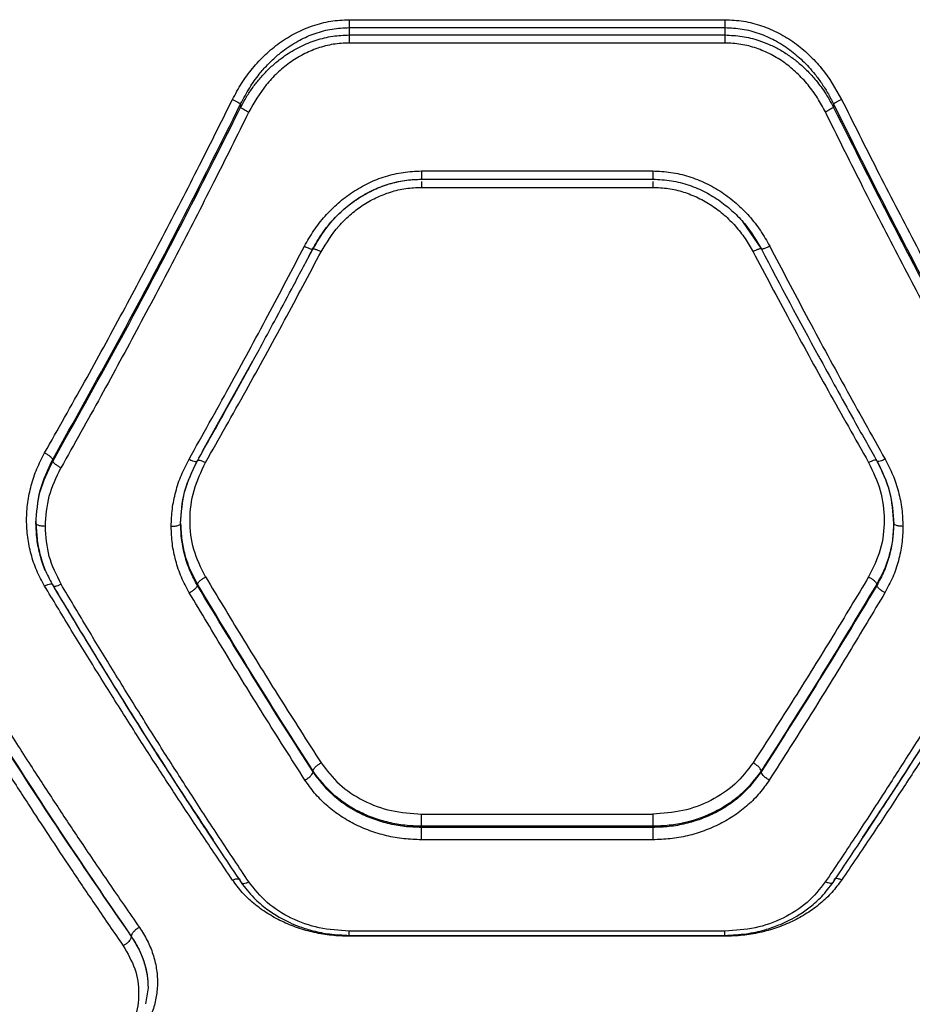
# Model space of a CAD drawing. Units: millimetres. Extents: x 0 to 7176, y -1900 to 5034.
# Drawn here: x 1973 to 2115, y 1783 to 1940 of the extents above; entities that cross this region are included whole.
import ezdxf

# ---------------------------------------------------------------- set-up
doc = ezdxf.new("R2010")
doc.units = ezdxf.units.MM
doc.header["$LTSCALE"] = 100

msp = doc.modelspace()

# ---------------------------------------------------------------- linework, layer by layer
at = {"color": 7, "linetype": 'Continuous', "lineweight": 25}
for p, q in [((2025.12, 1940.07), (2085.12, 1940.07)), ((2025.12, 1938.81), (2025.12, 1937.63)), ((2025.12, 1938.81), (2085.12, 1938.81)), ((2085.12, 1938.81), (2085.12, 1937.63)), ((2025.12, 1937.63), (2085.12, 1937.63)), ((2085.12, 1936.35), (2025.12, 1936.35)), ((2007.8, 1926.62), (2007.8, 1926.08)), ((2102.45, 1926.62), (2102.45, 1926.08)), ((2036.67, 1915.93), (2073.58, 1915.93)), ((2036.65, 1914.6), (2073.6, 1914.6)), ((2036.67, 1914.64), (2036.67, 1914.63)), ((2073.58, 1914.64), (2073.58, 1914.63)), ((2073.58, 1914.61), (2073.89, 1914.59)), ((2036.67, 1913.31), (2073.58, 1913.31)), ((2087.92, 1907.84), (2090.93, 1903.47)), ((2018.13, 1901.25), (2019.32, 1903.47)), ((2001.73, 1871.18), (2009.76, 1885.62)), ((1977.8, 1869.57), (1977.8, 1869.89)), ((2000.88, 1869.65), (2000.95, 1869.73)), ((2109.37, 1869.65), (2109.3, 1869.73)), ((2000.9, 1849.75), (2000.9, 1849.99)), ((2109.35, 1849.75), (2109.35, 1849.99)), ((2019.35, 1820.02), (2019.35, 1820.15)), ((2090.9, 1820.02), (2090.9, 1820.15)), ((2036.67, 1813.28), (2073.58, 1813.28)), ((2036.67, 1811.14), (2036.67, 1811.33)), ((2073.58, 1811.33), (2036.67, 1811.33)), ((2073.58, 1811.14), (2036.67, 1811.14)), ((2073.58, 1811.33), (2073.58, 1811.14)), ((2073.58, 1809.17), (2036.67, 1809.17)), ((1990.34, 1793.74), (1990.34, 1793.71)), ((2025.1, 1793.92), (2085.15, 1793.92)), ((2085.12, 1794.59), (2025.12, 1794.59)), ((2085.12, 1793.77), (2025.12, 1793.77)), ((1993.02, 1785.53), (1992.6, 1782.97))]:
    msp.add_line(p, q, dxfattribs=at)
for points, knots in [([(2006.5, 1927.34), (2006.97, 1928.21), (2007.9, 1929.95), (2009.67, 1932.35), (2011.69, 1934.53), (2014, 1936.43), (2016.52, 1938), (2019.27, 1939.17), (2022.16, 1939.93), (2024.14, 1940.02), (2025.12, 1940.07)], [0, 0, 0, 0, 0.12456, 0.249463, 0.375994, 0.499811, 0.625194, 0.750329, 0.875261, 1, 1, 1, 1]), ([(2025.12, 1940.07), (2025.12, 1939.95), (2025.12, 1939.71), (2025.12, 1939.36), (2025.12, 1939.05), (2025.12, 1938.89), (2025.12, 1938.81)], [0, 0, 0, 0, 0.250004, 0.500003, 0.750005, 1, 1, 1, 1]), ([(2085.12, 1940.07), (2085.12, 1939.95), (2085.12, 1939.71), (2085.12, 1939.36), (2085.12, 1939.05), (2085.12, 1938.89), (2085.12, 1938.81)], [0, 0, 0, 0, 0.250004, 0.500003, 0.750005, 1, 1, 1, 1]), ([(2085.12, 1940.07), (2086.11, 1940.02), (2088.1, 1939.93), (2090.99, 1939.17), (2093.74, 1937.99), (2096.28, 1936.42), (2098.56, 1934.52), (2101.28, 1931.63), (2102.76, 1929.06), (2103.74, 1927.34)], [0, 0, 0, 0, 0.124645, 0.250343, 0.375628, 0.500828, 0.625944, 0.750977, 1, 1, 1, 1]), ([(2007.8, 1926.62), (2008.26, 1927.5), (2009.13, 1929.16), (2010.61, 1931.22), (2012.03, 1932.85), (2013.38, 1934.15), (2015.07, 1935.52), (2017.14, 1936.84), (2019.7, 1937.96), (2022.37, 1938.68), (2024.21, 1938.77), (2025.12, 1938.81)], [0, 0, 0, 0, 0.132985, 0.251737, 0.339752, 0.423472, 0.503005, 0.631465, 0.752595, 0.877774, 1, 1, 1, 1]), ([(2085.12, 1938.81), (2086.04, 1938.77), (2087.89, 1938.68), (2090.56, 1937.95), (2093.12, 1936.83), (2095.45, 1935.35), (2097.6, 1933.52), (2099.25, 1931.7), (2100.55, 1929.95), (2101.55, 1928.37), (2102.14, 1927.22), (2102.45, 1926.62)], [0, 0, 0, 0, 0.122819, 0.247968, 0.36966, 0.497419, 0.617868, 0.748307, 0.826035, 0.909921, 1, 1, 1, 1]), ([(2007.8, 1926.08), (2008.11, 1926.65), (2008.69, 1927.74), (2009.71, 1929.25), (2010.82, 1930.67), (2012.04, 1932), (2013.39, 1933.23), (2015.1, 1934.54), (2017.23, 1935.81), (2019.82, 1936.86), (2022.47, 1937.51), (2024.25, 1937.59), (2025.12, 1937.63)], [0, 0, 0, 0, 0.088196, 0.1710092, 0.2484728, 0.3356851, 0.4188932, 0.4981825, 0.6297243, 0.7567456, 0.8799246, 1, 1, 1, 1]), ([(2025.12, 1936.35), (2024.28, 1936.31), (2022.57, 1936.23), (2020.09, 1935.57), (2017.73, 1934.57), (2015.56, 1933.22), (2013.58, 1931.57), (2011.23, 1929.08), (2009.95, 1926.84), (2009.1, 1925.35)], [0, 0, 0, 0, 0.124173, 0.249421, 0.373203, 0.499173, 0.62275, 0.749694, 1, 1, 1, 1]), ([(2025.12, 1937.63), (2025.12, 1937.55), (2025.12, 1937.39), (2025.12, 1937.07), (2025.12, 1936.72), (2025.12, 1936.47), (2025.12, 1936.35)], [0, 0, 0, 0, 0.249999, 0.499997, 0.749996, 1, 1, 1, 1]), ([(2085.12, 1937.63), (2086.03, 1937.58), (2087.87, 1937.5), (2090.23, 1936.9), (2092.22, 1936.14), (2093.86, 1935.32), (2095.4, 1934.34), (2096.85, 1933.24), (2098.2, 1932.01), (2099.63, 1930.45), (2101.11, 1928.5), (2101.99, 1926.91), (2102.45, 1926.08)], [0, 0, 0, 0, 0.1239853, 0.25062, 0.3315382, 0.4150493, 0.5013252, 0.5807442, 0.6640502, 0.7513311, 0.8696079, 1, 1, 1, 1]), ([(2085.12, 1937.63), (2085.12, 1937.55), (2085.12, 1937.39), (2085.12, 1937.07), (2085.12, 1936.72), (2085.12, 1936.47), (2085.12, 1936.35)], [0, 0, 0, 0, 0.249999, 0.499997, 0.749996, 1, 1, 1, 1]), ([(2101.15, 1925.35), (2100.74, 1926.1), (2099.94, 1927.61), (2098.41, 1929.7), (2096.66, 1931.58), (2094.68, 1933.22), (2092.51, 1934.57), (2090.15, 1935.57), (2087.67, 1936.22), (2085.97, 1936.31), (2085.12, 1936.35)], [0, 0, 0, 0, 0.125254, 0.250933, 0.377901, 0.501675, 0.626659, 0.751421, 0.875829, 1, 1, 1, 1]), ([(1976.5, 1870.91), (1978.64, 1874.69), (1982.83, 1882.11), (1988.98, 1893.38), (1994.98, 1904.67), (2000.83, 1915.99), (2004.63, 1923.59), (2006.5, 1927.34)], [0, 0, 0, 0, 0.206573, 0.405815, 0.605226, 0.805682, 1, 1, 1, 1]), ([(2006.5, 1927.34), (2006.65, 1927.27), (2006.94, 1927.12), (2007.34, 1926.91), (2007.65, 1926.73), (2007.75, 1926.66), (2007.8, 1926.62)], [0, 0, 0, 0, 0.249955, 0.499933, 0.749794, 1, 1, 1, 1]), ([(2103.74, 1927.34), (2103.6, 1927.27), (2103.3, 1927.12), (2102.91, 1926.91), (2102.6, 1926.73), (2102.5, 1926.66), (2102.45, 1926.62)], [0, 0, 0, 0, 0.249954, 0.499954, 0.749795, 1, 1, 1, 1]), ([(2103.74, 1927.34), (2105.61, 1923.59), (2109.42, 1915.99), (2115.27, 1904.67), (2121.27, 1893.38), (2127.42, 1882.11), (2131.61, 1874.69), (2133.74, 1870.91)], [0, 0, 0, 0, 0.194317, 0.394773, 0.594184, 0.793425, 1, 1, 1, 1]), ([(1977.8, 1869.89), (1981.26, 1876.07), (1988.15, 1888.41), (1998.18, 1907.37), (2004.6, 1920.22), (2007.8, 1926.62)], [0, 0, 0, 0, 0.335528, 0.669025, 1, 1, 1, 1]), ([(1977.8, 1869.57), (1981.26, 1875.74), (1988.15, 1888.02), (1998.18, 1906.91), (2004.6, 1919.71), (2007.8, 1926.08)], [0, 0, 0, 0, 0.335695, 0.669188, 1, 1, 1, 1]), ([(2009.1, 1925.35), (2007.23, 1921.58), (2003.43, 1913.92), (1997.57, 1902.52), (1991.57, 1891.15), (1985.42, 1879.81), (1981.24, 1872.34), (1979.1, 1868.54)], [0, 0, 0, 0, 0.194324, 0.394822, 0.594216, 0.793408, 1, 1, 1, 1]), ([(2007.8, 1926.08), (2007.86, 1926.04), (2007.98, 1925.95), (2008.33, 1925.75), (2008.72, 1925.54), (2008.97, 1925.41), (2009.1, 1925.35)], [0, 0, 0, 0, 0.2797198, 0.5593128, 0.77956, 1, 1, 1, 1]), ([(2102.45, 1926.08), (2102.38, 1926.04), (2102.26, 1925.95), (2101.92, 1925.75), (2101.53, 1925.54), (2101.28, 1925.41), (2101.15, 1925.35)], [0, 0, 0, 0, 0.279721, 0.559335, 0.779559, 1, 1, 1, 1]), ([(2131.15, 1868.54), (2129.01, 1872.34), (2124.83, 1879.81), (2118.68, 1891.15), (2112.68, 1902.52), (2106.82, 1913.92), (2103.02, 1921.58), (2101.15, 1925.35)], [0, 0, 0, 0, 0.206591, 0.405783, 0.605177, 0.805675, 1, 1, 1, 1]), ([(2102.45, 1926.62), (2104.83, 1921.82), (2109.63, 1912.19), (2117.06, 1897.93), (2124.66, 1883.77), (2129.84, 1874.52), (2132.44, 1869.89)], [0, 0, 0, 0, 0.247826, 0.49733, 0.747943, 1, 1, 1, 1]), ([(2102.45, 1926.08), (2105.65, 1919.7), (2112.07, 1906.9), (2122.1, 1888.02), (2128.99, 1875.73), (2132.44, 1869.57)], [0, 0, 0, 0, 0.331007, 0.664504, 1, 1, 1, 1]), ([(2017.98, 1903.91), (2018.46, 1904.75), (2019.42, 1906.45), (2021.23, 1908.75), (2023.3, 1910.82), (2025.63, 1912.6), (2028.17, 1914.05), (2030.9, 1915.12), (2033.75, 1915.8), (2035.7, 1915.88), (2036.67, 1915.93)], [0, 0, 0, 0, 0.1252619, 0.250934, 0.3768725, 0.5009912, 0.6262717, 0.7509295, 0.8754937, 1, 1, 1, 1]), ([(2073.58, 1915.93), (2074.55, 1915.88), (2076.5, 1915.79), (2079.35, 1915.11), (2082.08, 1914.05), (2084.63, 1912.59), (2086.96, 1910.81), (2089.03, 1908.74), (2090.84, 1906.44), (2091.79, 1904.75), (2092.26, 1903.91)], [0, 0, 0, 0, 0.124618, 0.249761, 0.373473, 0.499325, 0.624417, 0.749726, 0.875025, 1, 1, 1, 1]), ([(2019.28, 1903.43), (2019.78, 1904.31), (2020.77, 1906.04), (2022.65, 1908.32), (2024.72, 1910.28), (2026.98, 1911.89), (2029.36, 1913.13), (2031.79, 1913.99), (2034.24, 1914.52), (2035.87, 1914.58), (2036.67, 1914.61)], [0, 0, 0, 0, 0.139972, 0.276108, 0.407257, 0.534429, 0.65743, 0.775601, 0.88985, 1, 1, 1, 1]), ([(2019.32, 1903.47), (2020.27, 1905.02), (2021.69, 1907.35), (2024.29, 1909.9), (2026.45, 1911.55), (2028.82, 1912.88), (2031.34, 1913.87), (2033.98, 1914.49), (2035.77, 1914.57), (2036.67, 1914.61)], [0, 0, 0, 0, 0.252154, 0.377668, 0.502895, 0.628053, 0.752311, 0.876242, 1, 1, 1, 1]), ([(2073.58, 1914.61), (2074.58, 1914.56), (2076.55, 1914.47), (2079.39, 1913.72), (2082.01, 1912.61), (2084.37, 1911.16), (2086.45, 1909.46), (2088.83, 1907), (2090.12, 1904.85), (2090.97, 1903.43)], [0, 0, 0, 0, 0.137412, 0.271627, 0.401809, 0.528533, 0.651998, 0.771977, 1, 1, 1, 1]), ([(2020.65, 1903.04), (2021.52, 1904.45), (2022.82, 1906.58), (2025.2, 1908.92), (2027.18, 1910.44), (2029.36, 1911.69), (2031.71, 1912.61), (2034.16, 1913.2), (2035.83, 1913.27), (2036.67, 1913.31)], [0, 0, 0, 0, 0.248974, 0.375046, 0.499072, 0.624381, 0.749691, 0.874978, 1, 1, 1, 1]), ([(2073.58, 1913.31), (2074.41, 1913.28), (2076.08, 1913.2), (2078.53, 1912.62), (2080.87, 1911.69), (2083.05, 1910.45), (2085.05, 1908.93), (2086.81, 1907.16), (2088.37, 1905.19), (2089.19, 1903.75), (2089.6, 1903.04)], [0, 0, 0, 0, 0.1245726, 0.2492936, 0.3745295, 0.5000934, 0.6241327, 0.7500437, 0.8752469, 1, 1, 1, 1]), ([(1999.56, 1869.92), (2001.72, 1873.77), (2005.95, 1881.34), (2012.1, 1892.69), (2016.05, 1900.22), (2017.98, 1903.91)], [0, 0, 0, 0, 0.34562, 0.678948, 1, 1, 1, 1]), ([(2000.84, 1869.57), (2001.64, 1871), (2003.14, 1873.64), (2005.18, 1877.29), (2006.84, 1880.29), (2008.17, 1882.7), (2009.5, 1885.12), (2011.14, 1888.13), (2013.37, 1892.26), (2016.15, 1897.47), (2018.18, 1901.33), (2019.28, 1903.43)], [0, 0, 0, 0, 0.128998, 0.238253, 0.327759, 0.397513, 0.452465, 0.542866, 0.664258, 0.816639, 1, 1, 1, 1]), ([(2017.98, 1903.91), (2018.18, 1903.81), (2018.57, 1903.62), (2019.01, 1903.47), (2019.27, 1903.41), (2019.3, 1903.45), (2019.32, 1903.47)], [0, 0, 0, 0, 0.280162, 0.559243, 0.779685, 1, 1, 1, 1]), ([(2019.32, 1903.47), (2019.34, 1903.49), (2019.38, 1903.53), (2019.69, 1903.46), (2020.13, 1903.29), (2020.48, 1903.12), (2020.65, 1903.04)], [0, 0, 0, 0, 0.249961, 0.500054, 0.749992, 1, 1, 1, 1]), ([(2090.93, 1903.47), (2090.91, 1903.49), (2090.88, 1903.52), (2090.71, 1903.5), (2090.49, 1903.43), (2090.12, 1903.29), (2089.77, 1903.12), (2089.6, 1903.04)], [0, 0, 0, 0, 0.250238, 0.375654, 0.500753, 0.750411, 1, 1, 1, 1]), ([(2092.26, 1903.91), (2092.07, 1903.81), (2091.68, 1903.62), (2091.24, 1903.47), (2090.98, 1903.41), (2090.95, 1903.45), (2090.93, 1903.47)], [0, 0, 0, 0, 0.280161, 0.559243, 0.779685, 1, 1, 1, 1]), ([(2090.93, 1903.47), (2093.94, 1897.72), (2097.09, 1891.71), (2100.34, 1885.88), (2100.48, 1885.63)], [0, 0, 0, 0, 0.956548, 1, 1, 1, 1]), ([(2092.26, 1903.91), (2094.2, 1900.22), (2098.15, 1892.69), (2104.29, 1881.34), (2108.53, 1873.77), (2110.69, 1869.92)], [0, 0, 0, 0, 0.321052, 0.65438, 1, 1, 1, 1]), ([(2002.2, 1869.4), (2004.36, 1873.21), (2008.6, 1880.69), (2014.75, 1891.92), (2018.71, 1899.38), (2020.65, 1903.04)], [0, 0, 0, 0, 0.345622, 0.678949, 1, 1, 1, 1]), ([(2089.6, 1903.04), (2091.54, 1899.38), (2095.5, 1891.92), (2101.65, 1880.69), (2105.89, 1873.21), (2108.05, 1869.4)], [0, 0, 0, 0, 0.321051, 0.654378, 1, 1, 1, 1]), ([(2100.26, 1886.04), (2100.47, 1885.65), (2101.42, 1883.9), (2103.33, 1880.43), (2106.16, 1875.32), (2108.27, 1871.6), (2109.41, 1869.57)], [0, 0, 0, 0, 0.069578, 0.316655, 0.626807, 1, 1, 1, 1]), ([(1976.5, 1849.68), (1976.06, 1850.49), (1975.17, 1852.12), (1974.29, 1854.75), (1973.74, 1857.46), (1973.57, 1860.22), (1973.76, 1863), (1974.32, 1865.74), (1975.2, 1868.41), (1976.07, 1870.08), (1976.5, 1870.91)], [0, 0, 0, 0, 0.1249874, 0.2504327, 0.3752091, 0.5004039, 0.6250227, 0.7503113, 0.8756312, 1, 1, 1, 1]), ([(1977.8, 1869.89), (1977.76, 1869.96), (1977.68, 1870.09), (1977.37, 1870.37), (1976.97, 1870.66), (1976.66, 1870.83), (1976.5, 1870.91)], [0, 0, 0, 0, 0.250006, 0.49996, 0.750033, 1, 1, 1, 1]), ([(1975.12, 1859.68), (1975.24, 1861.4), (1975.48, 1864.84), (1977.03, 1868), (1977.8, 1869.57)], [0, 0, 0, 0, 0.499978, 1, 1, 1, 1]), ([(1975.13, 1859.68), (1975.25, 1861.45), (1975.48, 1865), (1977.03, 1868.26), (1977.8, 1869.89)], [0, 0, 0, 0, 0.5003824, 1, 1, 1, 1]), ([(1979.1, 1868.54), (1978.95, 1868.62), (1978.64, 1868.79), (1978.24, 1869.09), (1977.93, 1869.36), (1977.85, 1869.5), (1977.8, 1869.57)], [0, 0, 0, 0, 0.250314, 0.500113, 0.750036, 1, 1, 1, 1]), ([(1996.72, 1859.2), (1996.75, 1860.13), (1996.82, 1861.98), (1997.39, 1864.73), (1998.26, 1867.41), (1999.13, 1869.08), (1999.56, 1869.92)], [0, 0, 0, 0, 0.2501619, 0.5010757, 0.7510168, 1, 1, 1, 1]), ([(1998.19, 1859.58), (1998.3, 1861.32), (1998.53, 1864.79), (2000.07, 1867.98), (2000.84, 1869.57)], [0, 0, 0, 0, 0.500863, 1, 1, 1, 1]), ([(1998.22, 1859.68), (1998.34, 1861.42), (1998.57, 1864.89), (2000.11, 1868.07), (2000.88, 1869.65)], [0, 0, 0, 0, 0.500984, 1, 1, 1, 1]), ([(1999.56, 1869.92), (1999.76, 1869.83), (2000.14, 1869.64), (2000.58, 1869.53), (2000.83, 1869.53), (2000.86, 1869.61), (2000.88, 1869.65)], [0, 0, 0, 0, 0.280153, 0.559247, 0.779706, 1, 1, 1, 1]), ([(2002.2, 1851.13), (2001.49, 1852.56), (2000.07, 1855.42), (1999.54, 1860.19), (2000.1, 1865), (2001.5, 1867.93), (2002.2, 1869.4)], [0, 0, 0, 0, 0.2499253, 0.4995233, 0.749524, 1, 1, 1, 1]), ([(2108.05, 1869.4), (2108.75, 1867.93), (2110.14, 1865.01), (2110.71, 1860.21), (2110.17, 1855.43), (2108.76, 1852.56), (2108.05, 1851.13)], [0, 0, 0, 0, 0.249686, 0.4996, 0.749573, 1, 1, 1, 1]), ([(2110.69, 1869.92), (2110.49, 1869.83), (2110.11, 1869.64), (2109.67, 1869.53), (2109.42, 1869.53), (2109.39, 1869.61), (2109.37, 1869.65)], [0, 0, 0, 0, 0.28015, 0.559259, 0.779705, 1, 1, 1, 1]), ([(2109.37, 1869.65), (2110.14, 1868.07), (2111.68, 1864.89), (2111.91, 1861.42), (2112.03, 1859.68)], [0, 0, 0, 0, 0.4989616, 1, 1, 1, 1]), ([(2109.41, 1869.57), (2110.18, 1867.98), (2111.72, 1864.79), (2111.95, 1861.32), (2112.06, 1859.58)], [0, 0, 0, 0, 0.4990754, 1, 1, 1, 1]), ([(2110.69, 1869.92), (2111.12, 1869.08), (2111.99, 1867.41), (2112.86, 1864.73), (2113.42, 1861.98), (2113.49, 1860.12), (2113.53, 1859.2)], [0, 0, 0, 0, 0.249445, 0.498879, 0.749922, 1, 1, 1, 1]), ([(1976.62, 1859.2), (1976.73, 1860.82), (1976.95, 1864.07), (1978.39, 1867.05), (1979.1, 1868.54)], [0, 0, 0, 0, 0.5001769, 1, 1, 1, 1]), ([(1976.62, 1859.2), (1976.4, 1859.21), (1975.96, 1859.23), (1975.47, 1859.35), (1975.18, 1859.51), (1975.14, 1859.62), (1975.12, 1859.68)], [0, 0, 0, 0, 0.280161, 0.559262, 0.779714, 1, 1, 1, 1]), ([(1976.67, 1852.09), (1976.66, 1852.1), (1976.26, 1852.89), (1975.77, 1854.57), (1975.22, 1857.09), (1975.16, 1858.82), (1975.12, 1859.68)], [0, 0, 0, 0, 0.006426, 0.337545, 0.6695, 1, 1, 1, 1]), ([(1975.15, 1859.58), (1975.19, 1858.72), (1975.26, 1856.99), (1975.79, 1854.45), (1976.62, 1851.99), (1977.45, 1850.47), (1977.87, 1849.71)], [0, 0, 0, 0, 0.2497749, 0.5005661, 0.7506354, 1, 1, 1, 1]), ([(1996.72, 1859.2), (1996.94, 1859.21), (1997.38, 1859.23), (1997.87, 1859.35), (1998.16, 1859.51), (1998.2, 1859.62), (1998.22, 1859.68)], [0, 0, 0, 0, 0.280143, 0.559252, 0.779709, 1, 1, 1, 1]), ([(1998.22, 1859.68), (1998.25, 1858.79), (1998.32, 1857.1), (1998.8, 1854.86), (1999.41, 1853.01), (2000.07, 1851.44), (2000.63, 1850.47), (2000.9, 1849.99)], [0, 0, 0, 0, 0.2625889, 0.499389, 0.6718539, 0.8387143, 1, 1, 1, 1]), ([(2000.9, 1849.75), (2000.49, 1850.5), (1999.67, 1852.03), (1998.86, 1854.47), (1998.32, 1857.03), (1998.25, 1858.77), (1998.22, 1859.68)], [0, 0, 0, 0, 0.2444607, 0.5002632, 0.738605, 1, 1, 1, 1]), ([(2112.03, 1859.68), (2112.01, 1859.07), (2111.98, 1857.91), (2111.74, 1856.23), (2111.3, 1854.32), (2110.57, 1852.21), (2109.75, 1850.72), (2109.35, 1849.99)], [0, 0, 0, 0, 0.178105, 0.344592, 0.49947, 0.757084, 1, 1, 1, 1]), ([(2112.03, 1859.68), (2112, 1858.77), (2111.93, 1857.03), (2111.39, 1854.47), (2110.58, 1852.03), (2109.75, 1850.5), (2109.35, 1849.75)], [0, 0, 0, 0, 0.261397, 0.499736, 0.755543, 1, 1, 1, 1]), ([(2113.53, 1859.2), (2113.31, 1859.21), (2112.87, 1859.23), (2112.38, 1859.35), (2112.09, 1859.51), (2112.05, 1859.62), (2112.03, 1859.68)], [0, 0, 0, 0, 0.28014, 0.559244, 0.779712, 1, 1, 1, 1]), ([(1979.13, 1849.98), (1978.4, 1851.43), (1976.94, 1854.34), (1976.73, 1857.58), (1976.62, 1859.2)], [0, 0, 0, 0, 0.498822, 1, 1, 1, 1]), ([(1999.6, 1848.61), (1999.16, 1849.43), (1998.27, 1851.06), (1997.39, 1853.7), (1996.82, 1856.42), (1996.75, 1858.27), (1996.72, 1859.2)], [0, 0, 0, 0, 0.2500506, 0.5004692, 0.7503404, 1, 1, 1, 1]), ([(2113.53, 1859.2), (2113.5, 1858.27), (2113.43, 1856.42), (2112.86, 1853.7), (2111.98, 1851.06), (2111.09, 1849.43), (2110.65, 1848.61)], [0, 0, 0, 0, 0.24966, 0.499532, 0.749949, 1, 1, 1, 1]), ([(1977.82, 1849.83), (1977.84, 1849.76), (1977.89, 1849.64), (1978.24, 1849.64), (1978.67, 1849.76), (1978.97, 1849.91), (1979.13, 1849.98)], [0, 0, 0, 0, 0.279569, 0.558915, 0.779244, 1, 1, 1, 1]), ([(2009.1, 1802.44), (2007.53, 1804.81), (2004.48, 1809.36), (2000.09, 1816.1), (1995.87, 1822.67), (1991.66, 1829.36), (1987.39, 1836.25), (1983.18, 1843.17), (1980.46, 1847.74), (1979.13, 1849.98)], [0, 0, 0, 0, 0.156498, 0.302082, 0.436754, 0.576075, 0.72358, 0.864889, 1, 1, 1, 1]), ([(2000.9, 1849.99), (2000.94, 1850.07), (2001.01, 1850.24), (2001.32, 1850.55), (2001.73, 1850.86), (2002.04, 1851.04), (2002.2, 1851.13)], [0, 0, 0, 0, 0.250008, 0.499958, 0.750009, 1, 1, 1, 1]), ([(2019.35, 1820.15), (2016.25, 1825.02), (2010.05, 1834.75), (2003.95, 1844.92), (2000.9, 1849.99)], [0, 0, 0, 0, 0.500759, 1, 1, 1, 1]), ([(2002.2, 1851.13), (2004.1, 1847.97), (2008.04, 1841.43), (2014.19, 1831.52), (2018.45, 1824.87), (2020.65, 1821.45)], [0, 0, 0, 0, 0.3120122, 0.6453443, 1, 1, 1, 1]), ([(2108.05, 1851.13), (2106.15, 1847.97), (2102.21, 1841.43), (2096.06, 1831.52), (2091.8, 1824.87), (2089.6, 1821.45)], [0, 0, 0, 0, 0.3120122, 0.6453443, 1, 1, 1, 1]), ([(2109.35, 1849.99), (2106.3, 1844.92), (2100.2, 1834.75), (2094, 1825.02), (2090.9, 1820.15)], [0, 0, 0, 0, 0.499241, 1, 1, 1, 1]), ([(2131.12, 1849.98), (2129.79, 1847.74), (2127.06, 1843.17), (2122.86, 1836.25), (2118.59, 1829.36), (2114.37, 1822.67), (2110.16, 1816.1), (2105.77, 1809.36), (2102.72, 1804.81), (2101.14, 1802.44)], [0, 0, 0, 0, 0.135112, 0.276421, 0.423926, 0.563247, 0.69792, 0.843504, 1, 1, 1, 1]), ([(2108.05, 1851.13), (2108.21, 1851.04), (2108.52, 1850.86), (2108.93, 1850.55), (2109.24, 1850.24), (2109.31, 1850.07), (2109.35, 1849.99)], [0, 0, 0, 0, 0.249968, 0.50004, 0.749991, 1, 1, 1, 1]), ([(2006.5, 1802.75), (2004.92, 1805.08), (2001.87, 1809.59), (1997.46, 1816.25), (1993.24, 1822.74), (1989.02, 1829.35), (1984.76, 1836.15), (1980.56, 1842.96), (1977.84, 1847.48), (1976.5, 1849.68)], [0, 0, 0, 0, 0.1567642, 0.3026285, 0.4375947, 0.5769338, 0.7241644, 0.8651855, 1, 1, 1, 1]), ([(1977.87, 1849.71), (1978.77, 1848.2), (1980.39, 1845.48), (1982.56, 1841.91), (1984.25, 1839.14), (1985.65, 1836.85), (1988.3, 1832.56), (1991.66, 1827.19), (1995.64, 1820.94), (1998.29, 1816.85), (2000.44, 1813.54), (2002.39, 1810.59), (2004.93, 1806.75), (2006.83, 1803.93), (2007.88, 1802.37)], [0, 0, 0, 0, 0.091669, 0.164488, 0.218451, 0.261755, 0.305952, 0.484361, 0.598106, 0.703073, 0.747815, 0.812088, 0.896153, 1, 1, 1, 1]), ([(2003.45, 1809.16), (2001.55, 1812.02), (1996.28, 1819.92), (1987.77, 1833.36), (1981.24, 1844.16), (1978.01, 1849.51)], [0, 0, 0, 0, 0.222789, 0.6152376, 1, 1, 1, 1]), ([(1999.6, 1848.61), (1999.76, 1848.7), (2000.07, 1848.87), (2000.48, 1849.19), (2000.79, 1849.5), (2000.86, 1849.67), (2000.9, 1849.75)], [0, 0, 0, 0, 0.250309, 0.50009, 0.750032, 1, 1, 1, 1]), ([(2018.05, 1818.71), (2015.85, 1822.17), (2011.59, 1828.87), (2005.43, 1838.85), (2001.5, 1845.43), (1999.6, 1848.61)], [0, 0, 0, 0, 0.355182, 0.688515, 1, 1, 1, 1]), ([(2019.35, 1820.02), (2016.25, 1824.87), (2010.06, 1834.56), (2003.95, 1844.69), (2000.9, 1849.75)], [0, 0, 0, 0, 0.500738, 1, 1, 1, 1]), ([(2109.35, 1849.75), (2106.3, 1844.69), (2100.19, 1834.56), (2094, 1824.87), (2090.9, 1820.02)], [0, 0, 0, 0, 0.499262, 1, 1, 1, 1]), ([(2110.65, 1848.61), (2108.75, 1845.43), (2104.81, 1838.85), (2098.66, 1828.87), (2094.4, 1822.17), (2092.2, 1818.71)], [0, 0, 0, 0, 0.311486, 0.644817, 1, 1, 1, 1]), ([(2102.37, 1802.37), (2103.3, 1803.75), (2104.96, 1806.21), (2107.16, 1809.53), (2108.88, 1812.13), (2110.3, 1814.3), (2112.98, 1818.41), (2116.35, 1823.67), (2120.33, 1829.96), (2122.96, 1834.19), (2125.09, 1837.64), (2127, 1840.78), (2129.5, 1844.9), (2131.36, 1848), (2132.38, 1849.71)], [0, 0, 0, 0, 0.091676, 0.164497, 0.218456, 0.261764, 0.305967, 0.484383, 0.598125, 0.703075, 0.747824, 0.812099, 0.89616, 1, 1, 1, 1]), ([(2133.74, 1849.68), (2132.41, 1847.48), (2129.69, 1842.96), (2125.49, 1836.15), (2121.23, 1829.35), (2117.01, 1822.74), (2112.79, 1816.25), (2108.38, 1809.59), (2105.33, 1805.08), (2103.74, 1802.75)], [0, 0, 0, 0, 0.1348128, 0.2758343, 0.4230652, 0.5624047, 0.6973693, 0.8432344, 1, 1, 1, 1]), ([(2132.25, 1849.53), (2129.02, 1844.17), (2122.48, 1833.36), (2114.07, 1820.08), (2108.9, 1812.32), (2107.09, 1809.61)], [0, 0, 0, 0, 0.3895253, 0.7863859, 1, 1, 1, 1]), ([(2110.65, 1848.61), (2110.49, 1848.7), (2110.18, 1848.87), (2109.77, 1849.19), (2109.46, 1849.5), (2109.39, 1849.67), (2109.35, 1849.75)], [0, 0, 0, 0, 0.250318, 0.500095, 0.750044, 1, 1, 1, 1]), ([(1961.64, 1841.08), (1962.96, 1838.94), (1965.67, 1834.54), (1969.88, 1827.87), (1974.13, 1821.24), (1978.3, 1814.85), (1982.47, 1808.57), (1986.9, 1802.02), (1990.01, 1797.53), (1991.64, 1795.18)], [0, 0, 0, 0, 0.133541, 0.274353, 0.422438, 0.559528, 0.691391, 0.838215, 1, 1, 1, 1]), ([(1960.34, 1839.89), (1963.63, 1834.56), (1970.24, 1823.88), (1980.26, 1808.46), (1986.98, 1798.65), (1990.34, 1793.74)], [0, 0, 0, 0, 0.332469, 0.666139, 1, 1, 1, 1]), ([(1960.34, 1839.69), (1963.64, 1834.38), (1970.24, 1823.73), (1980.26, 1808.37), (1986.98, 1798.6), (1990.34, 1793.71)], [0, 0, 0, 0, 0.3325, 0.666158, 1, 1, 1, 1]), ([(1959.04, 1838.49), (1960.19, 1836.61), (1962.55, 1832.76), (1966.18, 1826.93), (1970, 1820.89), (1973.68, 1815.18), (1977.28, 1809.67), (1980.87, 1804.26), (1984.83, 1798.38), (1987.6, 1794.36), (1989.04, 1792.26)], [0, 0, 0, 0, 0.116217, 0.238165, 0.365843, 0.499252, 0.606118, 0.725198, 0.856492, 1, 1, 1, 1]), ([(2018.05, 1818.71), (2018.23, 1818.82), (2018.6, 1819.03), (2019.02, 1819.41), (2019.28, 1819.75), (2019.33, 1819.93), (2019.35, 1820.02)], [0, 0, 0, 0, 0.280097, 0.559328, 0.779732, 1, 1, 1, 1]), ([(2019.35, 1820.15), (2019.39, 1820.26), (2019.46, 1820.49), (2019.81, 1820.87), (2020.22, 1821.21), (2020.51, 1821.37), (2020.65, 1821.45)], [0, 0, 0, 0, 0.280073, 0.55932, 0.779725, 1, 1, 1, 1]), ([(2036.67, 1811.33), (2035.79, 1811.36), (2034.03, 1811.42), (2031.45, 1811.89), (2028.97, 1812.62), (2025.85, 1813.98), (2022.3, 1816.31), (2020.33, 1818.87), (2019.35, 1820.15)], [0, 0, 0, 0, 0.126163, 0.251577, 0.376265, 0.500259, 0.75012, 1, 1, 1, 1]), ([(2036.67, 1811.14), (2035.76, 1811.17), (2033.95, 1811.23), (2031.3, 1811.73), (2028.78, 1812.5), (2025.67, 1813.9), (2022.21, 1816.24), (2020.3, 1818.77), (2019.35, 1820.02)], [0, 0, 0, 0, 0.130083, 0.258678, 0.385827, 0.511556, 0.758377, 1, 1, 1, 1]), ([(2020.65, 1821.45), (2021.56, 1820.26), (2023.38, 1817.88), (2027.32, 1815.31), (2031.82, 1813.6), (2035.05, 1813.39), (2036.67, 1813.28)], [0, 0, 0, 0, 0.249907, 0.499861, 0.74972, 1, 1, 1, 1]), ([(2089.6, 1821.45), (2088.69, 1820.26), (2086.87, 1817.89), (2082.94, 1815.32), (2078.44, 1813.6), (2075.2, 1813.39), (2073.58, 1813.28)], [0, 0, 0, 0, 0.249401, 0.49906, 0.749369, 1, 1, 1, 1]), ([(2090.9, 1820.15), (2089.92, 1818.87), (2088.45, 1816.95), (2085.81, 1814.93), (2082.92, 1813.22), (2079.66, 1812.04), (2076.23, 1811.42), (2074.46, 1811.36), (2073.58, 1811.33)], [0, 0, 0, 0, 0.24934, 0.374357, 0.499471, 0.747822, 0.873486, 1, 1, 1, 1]), ([(2090.9, 1820.02), (2089.93, 1818.73), (2088.46, 1816.79), (2085.81, 1814.76), (2083.64, 1813.46), (2081.29, 1812.44), (2078.82, 1811.7), (2076.23, 1811.22), (2074.47, 1811.17), (2073.58, 1811.14)], [0, 0, 0, 0, 0.24822, 0.373847, 0.500369, 0.623352, 0.747595, 0.873136, 1, 1, 1, 1]), ([(2090.9, 1820.15), (2090.86, 1820.26), (2090.79, 1820.49), (2090.44, 1820.87), (2090.03, 1821.21), (2089.74, 1821.37), (2089.6, 1821.45)], [0, 0, 0, 0, 0.280073, 0.55932, 0.779725, 1, 1, 1, 1]), ([(2092.2, 1818.71), (2092.01, 1818.82), (2091.65, 1819.03), (2091.23, 1819.41), (2090.97, 1819.75), (2090.92, 1819.93), (2090.9, 1820.02)], [0, 0, 0, 0, 0.280081, 0.559318, 0.779727, 1, 1, 1, 1]), ([(2036.67, 1809.17), (2035.73, 1809.2), (2033.85, 1809.27), (2031.07, 1809.77), (2028.39, 1810.57), (2025.86, 1811.67), (2023.52, 1813.06), (2021.41, 1814.71), (2019.54, 1816.59), (2018.55, 1818.01), (2018.05, 1818.71)], [0, 0, 0, 0, 0.124807, 0.250172, 0.374805, 0.49986, 0.624902, 0.750037, 0.875135, 1, 1, 1, 1]), ([(2092.2, 1818.71), (2091.7, 1818), (2090.7, 1816.58), (2088.83, 1814.7), (2086.72, 1813.05), (2084.37, 1811.67), (2081.84, 1810.56), (2079.16, 1809.77), (2076.39, 1809.27), (2074.52, 1809.2), (2073.58, 1809.17)], [0, 0, 0, 0, 0.125167, 0.250788, 0.375836, 0.50105, 0.625849, 0.75065, 0.875486, 1, 1, 1, 1]), ([(2036.67, 1811.33), (2036.67, 1811.45), (2036.67, 1811.7), (2036.67, 1812.22), (2036.67, 1812.78), (2036.67, 1813.11), (2036.67, 1813.28)], [0, 0, 0, 0, 0.250007, 0.500002, 0.749997, 1, 1, 1, 1]), ([(2073.58, 1813.28), (2073.58, 1813.11), (2073.58, 1812.78), (2073.58, 1812.22), (2073.58, 1811.7), (2073.58, 1811.45), (2073.58, 1811.33)], [0, 0, 0, 0, 0.250003, 0.499998, 0.749993, 1, 1, 1, 1]), ([(2036.67, 1809.17), (2036.67, 1809.34), (2036.67, 1809.68), (2036.67, 1810.24), (2036.67, 1810.76), (2036.67, 1811.01), (2036.67, 1811.14)], [0, 0, 0, 0, 0.25, 0.500003, 0.749998, 1, 1, 1, 1]), ([(2073.58, 1811.14), (2073.58, 1811.01), (2073.58, 1810.76), (2073.58, 1810.24), (2073.58, 1809.68), (2073.58, 1809.34), (2073.58, 1809.17)], [0, 0, 0, 0, 0.250002, 0.499997, 0.75, 1, 1, 1, 1]), ([(2025.12, 1793.77), (2024.19, 1793.8), (2022.31, 1793.86), (2019.54, 1794.33), (2016.86, 1795.08), (2014.34, 1796.12), (2011.99, 1797.42), (2009.87, 1798.97), (2008, 1800.74), (2007, 1802.08), (2006.5, 1802.75)], [0, 0, 0, 0, 0.125188, 0.250871, 0.375742, 0.500893, 0.625858, 0.750807, 0.875621, 1, 1, 1, 1]), ([(2103.74, 1802.75), (2103.24, 1802.08), (2102.24, 1800.73), (2100.36, 1798.96), (2098.25, 1797.41), (2095.9, 1796.11), (2093.37, 1795.07), (2090.7, 1794.33), (2087.93, 1793.86), (2086.06, 1793.8), (2085.12, 1793.77)], [0, 0, 0, 0, 0.124731, 0.250087, 0.374747, 0.499839, 0.624845, 0.74999, 0.875156, 1, 1, 1, 1]), ([(2007.88, 1802.37), (2008.51, 1801.53), (2009.7, 1799.98), (2011.82, 1798.17), (2013.79, 1796.87), (2015.57, 1795.96), (2017.38, 1795.22), (2019.49, 1794.57), (2022.12, 1794.04), (2024.07, 1793.97), (2025.12, 1793.92)], [0, 0, 0, 0, 0.16746, 0.311111, 0.430177, 0.525048, 0.611058, 0.718734, 0.848435, 1, 1, 1, 1]), ([(2025.12, 1794.59), (2023.51, 1794.7), (2020.28, 1794.9), (2015.79, 1796.54), (2011.84, 1799.01), (2010.02, 1801.3), (2009.1, 1802.44)], [0, 0, 0, 0, 0.24878, 0.498911, 0.749243, 1, 1, 1, 1]), ([(2101.14, 1802.44), (2100.24, 1801.3), (2098.42, 1799.02), (2094.48, 1796.55), (2089.98, 1794.9), (2086.74, 1794.7), (2085.12, 1794.59)], [0, 0, 0, 0, 0.2495534, 0.5001543, 0.7498805, 1, 1, 1, 1]), ([(2085.12, 1793.92), (2086.28, 1793.97), (2088.43, 1794.07), (2091.32, 1794.71), (2093.61, 1795.49), (2095.44, 1796.33), (2097.11, 1797.28), (2098.85, 1798.51), (2100.73, 1800.19), (2101.8, 1801.61), (2102.37, 1802.37)], [0, 0, 0, 0, 0.1666375, 0.3096573, 0.4281437, 0.5228842, 0.6092635, 0.7173511, 0.8475923, 1, 1, 1, 1]), ([(1991.64, 1795.18), (1991.47, 1795.09), (1991.14, 1794.9), (1990.71, 1794.51), (1990.41, 1794.1), (1990.36, 1793.86), (1990.34, 1793.74)], [0, 0, 0, 0, 0.249936, 0.499876, 0.749564, 1, 1, 1, 1]), ([(1991.64, 1795.18), (1992.08, 1794.5), (1992.95, 1793.13), (1993.84, 1790.93), (1994.4, 1788.68), (1994.58, 1786.4), (1994.39, 1784.15), (1993.84, 1781.95), (1992.95, 1779.83), (1992.08, 1778.53), (1991.64, 1777.88)], [0, 0, 0, 0, 0.124964, 0.250386, 0.375242, 0.50039, 0.625148, 0.750015, 0.875124, 1, 1, 1, 1]), ([(1990.34, 1793.71), (1990.31, 1793.58), (1990.25, 1793.31), (1989.91, 1792.87), (1989.48, 1792.51), (1989.19, 1792.35), (1989.04, 1792.26)], [0, 0, 0, 0, 0.279572, 0.558943, 0.779259, 1, 1, 1, 1]), ([(1990.34, 1793.74), (1990.76, 1793.07), (1991.58, 1791.79), (1992.39, 1789.72), (1992.92, 1787.65), (1992.99, 1786.23), (1993.02, 1785.53)], [0, 0, 0, 0, 0.260514, 0.500222, 0.752041, 1, 1, 1, 1]), ([(1990.34, 1793.71), (1990.78, 1793.03), (1991.63, 1791.68), (1992.44, 1789.58), (1992.93, 1787.53), (1992.99, 1786.19), (1993.02, 1785.53)], [0, 0, 0, 0, 0.268703, 0.524931, 0.768691, 1, 1, 1, 1]), ([(1989.04, 1792.26), (1989.74, 1791.05), (1991.15, 1788.63), (1991.7, 1784.64), (1991.15, 1780.71), (1989.74, 1778.38), (1989.04, 1777.22)], [0, 0, 0, 0, 0.249809, 0.499828, 0.749773, 1, 1, 1, 1])]:
    msp.add_open_spline(points, degree=3, knots=knots, dxfattribs=at)
at = {"color": 8, "linetype": 'Continuous', "lineweight": 25}
for points, knots in [([(2036.67, 1915.93), (2036.67, 1915.73), (2036.67, 1915.35), (2036.67, 1914.9), (2036.67, 1914.65), (2036.67, 1914.64), (2036.67, 1914.64)], [0, 0, 0, 0, 0.296207, 0.592415, 0.888624, 1, 1, 1, 1]), ([(2073.58, 1915.93), (2073.58, 1915.73), (2073.58, 1915.35), (2073.58, 1914.9), (2073.58, 1914.65), (2073.58, 1914.64), (2073.58, 1914.64)], [0, 0, 0, 0, 0.296117, 0.592237, 0.888357, 1, 1, 1, 1]), ([(2036.67, 1914.25), (2036.67, 1914.13), (2036.67, 1913.87), (2036.67, 1913.51), (2036.67, 1913.31)], [0, 0, 0, 0, 0.464768, 1, 1, 1, 1]), ([(2073.58, 1914.25), (2073.58, 1914.13), (2073.58, 1913.87), (2073.58, 1913.51), (2073.58, 1913.31)], [0, 0, 0, 0, 0.464768, 1, 1, 1, 1]), ([(2000.95, 1869.73), (2000.96, 1869.74), (2000.99, 1869.8), (2001.25, 1869.77), (2001.68, 1869.65), (2002.02, 1869.48), (2002.2, 1869.4)], [0, 0, 0, 0, 0.102917, 0.401737, 0.700878, 1, 1, 1, 1]), ([(2109.3, 1869.73), (2109.29, 1869.74), (2109.26, 1869.8), (2109, 1869.77), (2108.57, 1869.65), (2108.22, 1869.48), (2108.05, 1869.4)], [0, 0, 0, 0, 0.102784, 0.401743, 0.700955, 1, 1, 1, 1]), ([(1976.5, 1849.68), (1976.68, 1849.76), (1977.02, 1849.93), (1977.45, 1850.02), (1977.71, 1850.02), (1977.74, 1849.94), (1977.75, 1849.92)], [0, 0, 0, 0, 0.294973, 0.590135, 0.885005, 1, 1, 1, 1]), ([(2006.5, 1802.75), (2006.68, 1802.82), (2007.02, 1802.96), (2007.44, 1802.98), (2007.68, 1802.92), (2007.71, 1802.82), (2007.72, 1802.81)], [0, 0, 0, 0, 0.318445, 0.635921, 0.953719, 1, 1, 1, 1]), ([(2103.74, 1802.75), (2103.55, 1802.83), (2103.17, 1802.99), (2102.76, 1802.97), (2102.55, 1802.9), (2102.52, 1802.82), (2102.52, 1802.82)], [0, 0, 0, 0, 0.356332, 0.711334, 0.991686, 1, 1, 1, 1]), ([(2007.9, 1802.39), (2007.91, 1802.36), (2007.95, 1802.24), (2008.23, 1802.2), (2008.65, 1802.25), (2008.95, 1802.38), (2009.1, 1802.44)], [0, 0, 0, 0, 0.085278, 0.439946, 0.719679, 1, 1, 1, 1]), ([(2102.35, 1802.39), (2102.34, 1802.36), (2102.3, 1802.24), (2102.02, 1802.2), (2101.6, 1802.25), (2101.29, 1802.38), (2101.14, 1802.44)], [0, 0, 0, 0, 0.085279, 0.439967, 0.719703, 1, 1, 1, 1]), ([(2025.12, 1793.95), (2025.12, 1793.95), (2025.12, 1793.93), (2025.12, 1794.15), (2025.12, 1794.44), (2025.12, 1794.59)], [0, 0, 0, 0, 0.198916, 0.599449, 1, 1, 1, 1]), ([(2085.12, 1793.95), (2085.12, 1793.95), (2085.12, 1793.93), (2085.12, 1794.15), (2085.12, 1794.44), (2085.12, 1794.59)], [0, 0, 0, 0, 0.198916, 0.599449, 1, 1, 1, 1])]:
    msp.add_open_spline(points, degree=3, knots=knots, dxfattribs=at)

doc.saveas('drawing.dxf')
